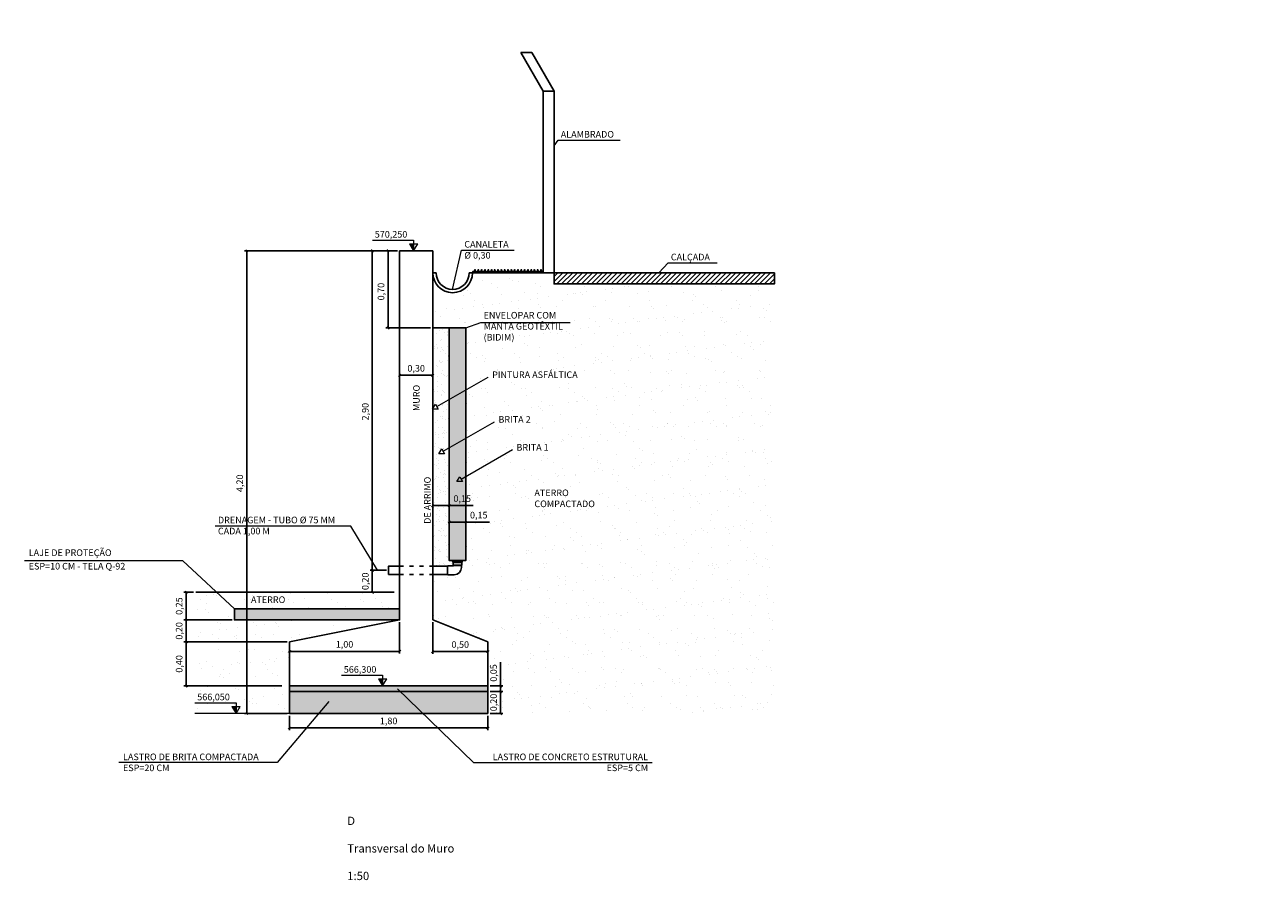
# Model space of a CAD drawing. Units: millimetres. Extents: x 40556 to 449960, y -6612 to 170567.
# Drawn here: x 282338 to 293506, y 34648 to 42571 of the extents above; entities that cross this region are included whole.
import ezdxf

# ---------------------------------------------------------------- set-up
doc = ezdxf.new("R2010")
doc.units = ezdxf.units.MM
doc.linetypes.add('ACAD_ISO03W100', pattern=[30, 12, -18])
for name, color, linetype in [('Aterro_Argila', 22, 'Continuous'), ('Brita', 251, 'Continuous'), ('Canaleta_de_Concreto', 253, 'Continuous'), ('Concreto_Estrutural', 253, 'Continuous'), ('Escala', 1, 'Continuous'), ('Gramado', 84, 'Continuous'), ('Laje_de_Proteção', 253, 'Continuous'), ('Mourão_de_Concreto', 251, 'Continuous'), ('Parede_do_Muro_de_Arrimo', 4, 'Continuous'), ('Projeção_do_Terreno_Regularizado', 13, 'Continuous'), ('Tubo_de_PVC_Esgoto', 7, 'Continuous')]:
    doc.layers.add(name, color=color, linetype=linetype)
doc.layers.add('Texto', color=255, linetype='Continuous', lineweight=15)
doc.styles.get("Standard").update_dxf_attribs({"font": 'arial.ttf', "height": 60})
doc.dimstyles.new('1 - 1', dxfattribs={"dimtxt": 60, "dimasz": 20, "dimexe": 20, "dimexo": 20, "dimgap": 20, "dimtad": 1, "dimlfac": 0.001, "dimzin": 1, "dimtxsty": 'Standard', "dimblk": 'OBLIQUE', "dimcen": 10, "dimclrd": 256, "dimclre": 256, "dimclrt": 256, "dimazin": 0, "dimtfac": 1, "dimtmove": 0, "dimatfit": 3, "dimldrblk": 'OBLIQUE', "dimfxl": 0, "dimarcsym": 0})
pattern_1 = [(37.5, (-15109.35, -81563), (-8.00016, 244.70662), [0, -193.04, 0, -215.9, 0, -206.375]), (7.5, (-15109.35, -81563), (224.76164, 358.41255), [0, -104.14, 0, -173.99, 0, -66.675]), (327.5, (-15265.56, -81563), (395.49619, 0.71859), [0, -63.5, 0, -228.6, 0, -298.45]), (317.5, (-15265.56, -81563), (381.77823, 111.46466), [0, -31.75, 0, -149.86, 0, -171.45])]

# ---------------------------------------------------------------- blocks, each defined once
blk = doc.blocks.new('_Oblique')
at = {"color": 0, "linetype": 'ByBlock', "lineweight": -2}
blk.add_line((-0.5, -0.5), (0.5, 0.5), dxfattribs=at)
blk = doc.blocks.new('*D233')
at = {"layer": 'Defpoints', "color": 0, "transparency": 16777216}
for p in [(285741, 40517), (284354, 36317), (284741, 36317)]:
    blk.add_point(p, dxfattribs=at)
at = {"layer": 'Escala', "lineweight": -2, "transparency": 16777216}
for p, q in [((285721, 40517), (284334, 40517)), ((284354, 40517), (284354, 36317)), ((284721, 36317), (284334, 36317))]:
    blk.add_line(p, q, dxfattribs=at)
at = {"layer": 'Escala', "lineweight": -2, "transparency": 16777216, "xscale": 20, "yscale": 20, "zscale": 20}
for p, rotation in [((284354, 40517), 90), ((284354, 36317), 270)]:
    blk.add_blockref('_Oblique', p, dxfattribs=dict(at, rotation=rotation))
at = {"layer": 'Escala', "transparency": 16777216, "insert": (284298, 38407), "char_height": 60, "attachment_point": 5, "rotation": 90}
blk.add_mtext('4,20', dxfattribs=at)
blk = doc.blocks.new('*D234')
at = {"layer": 'Defpoints', "color": 0, "transparency": 16777216}
for p in [(284741, 36967), (283804, 36567), (284691, 36567)]:
    blk.add_point(p, dxfattribs=at)
at = {"layer": 'Escala', "lineweight": -2, "transparency": 16777216}
for p, q in [((284721, 36967), (283784, 36967)), ((283804, 36967), (283804, 36567)), ((284671, 36567), (283784, 36567))]:
    blk.add_line(p, q, dxfattribs=at)
at = {"layer": 'Escala', "lineweight": -2, "transparency": 16777216, "xscale": 20, "yscale": 20, "zscale": 20}
for p, rotation in [((283804, 36967), 90), ((283804, 36567), 270)]:
    blk.add_blockref('_Oblique', p, dxfattribs=dict(at, rotation=rotation))
at = {"layer": 'Escala', "transparency": 16777216, "insert": (283748, 36767), "char_height": 60, "attachment_point": 5, "rotation": 90}
blk.add_mtext('0,40', dxfattribs=at)
blk = doc.blocks.new('*D235')
at = {"layer": 'Defpoints', "color": 0, "transparency": 16777216}
for p in [(283804, 37167), (284241, 37167), (284741, 36967)]:
    blk.add_point(p, dxfattribs=at)
at = {"layer": 'Escala', "lineweight": -2, "transparency": 16777216}
for p, q in [((284221, 37167), (283784, 37167)), ((283804, 36967), (283804, 37167)), ((284721, 36967), (283784, 36967))]:
    blk.add_line(p, q, dxfattribs=at)
at = {"layer": 'Escala', "lineweight": -2, "transparency": 16777216, "xscale": 20, "yscale": 20, "zscale": 20}
for p, rotation in [((283804, 37167), 90), ((283804, 36967), 270)]:
    blk.add_blockref('_Oblique', p, dxfattribs=dict(at, rotation=rotation))
at = {"layer": 'Escala', "transparency": 16777216, "insert": (283748, 37067), "char_height": 60, "attachment_point": 5, "rotation": 90}
blk.add_mtext('0,20', dxfattribs=at)
blk = doc.blocks.new('*D236')
at = {"layer": 'Defpoints', "color": 0, "transparency": 16777216}
for p in [(284741, 36317), (286541, 36317), (286541, 36186)]:
    blk.add_point(p, dxfattribs=at)
at = {"layer": 'Escala', "lineweight": -2, "transparency": 16777216}
for p, q in [((284741, 36297), (284741, 36166)), ((286541, 36297), (286541, 36166)), ((284741, 36186), (286541, 36186))]:
    blk.add_line(p, q, dxfattribs=at)
at = {"layer": 'Escala', "lineweight": -2, "transparency": 16777216, "xscale": 20, "yscale": 20, "zscale": 20, "rotation": 180}
blk.add_blockref('_Oblique', (284741, 36186), dxfattribs=at)
at = {"layer": 'Escala', "lineweight": -2, "transparency": 16777216, "xscale": 20, "yscale": 20, "zscale": 20}
blk.add_blockref('_Oblique', (286541, 36186), dxfattribs=at)
at = {"layer": 'Escala', "transparency": 16777216, "insert": (285641, 36242), "char_height": 60, "attachment_point": 5}
blk.add_mtext('1,80', dxfattribs=at)
blk = doc.blocks.new('*D237')
at = {"layer": 'Defpoints', "color": 0, "transparency": 16777216}
for p in [(286541, 36517), (286541, 36317), (286657, 36317)]:
    blk.add_point(p, dxfattribs=at)
at = {"layer": 'Escala', "lineweight": -2, "transparency": 16777216}
for p, q in [((286561, 36517), (286677, 36517)), ((286657, 36517), (286657, 36317)), ((286561, 36317), (286677, 36317))]:
    blk.add_line(p, q, dxfattribs=at)
at = {"layer": 'Escala', "lineweight": -2, "transparency": 16777216, "xscale": 20, "yscale": 20, "zscale": 20}
for p, rotation in [((286657, 36517), 90), ((286657, 36317), 270)]:
    blk.add_blockref('_Oblique', p, dxfattribs=dict(at, rotation=rotation))
at = {"layer": 'Escala', "transparency": 16777216, "insert": (286601, 36417), "char_height": 60, "attachment_point": 5, "rotation": 90}
blk.add_mtext('0,20', dxfattribs=at)
blk = doc.blocks.new('*D238')
at = {"layer": 'Defpoints', "color": 0, "transparency": 16777216}
for p in [(286541, 36567), (286657, 36567), (286541, 36517)]:
    blk.add_point(p, dxfattribs=at)
at = {"layer": 'Escala', "lineweight": -2, "transparency": 16777216}
for p, q in [((286657, 36567), (286657, 36783)), ((286561, 36567), (286677, 36567)), ((286657, 36517), (286657, 36567)), ((286561, 36517), (286677, 36517))]:
    blk.add_line(p, q, dxfattribs=at)
at = {"layer": 'Escala', "lineweight": -2, "transparency": 16777216, "xscale": 20, "yscale": 20, "zscale": 20}
for p, rotation in [((286657, 36567), 90), ((286657, 36517), 270)]:
    blk.add_blockref('_Oblique', p, dxfattribs=dict(at, rotation=rotation))
at = {"layer": 'Escala', "transparency": 16777216, "insert": (286601, 36685), "char_height": 60, "attachment_point": 5, "rotation": 90}
blk.add_mtext('0,05', dxfattribs=at)
blk = doc.blocks.new('Seta_Indicativa')
at = {"layer": 'Texto'}
blk.add_lwpolyline([(301150, 120998), (301194, 121023), (301194, 120973)], close=True, dxfattribs=at)
blk.add_lwpolyline([(301194, 120998), (301731, 120998)], dxfattribs=at)
blk = doc.blocks.new('*D239')
at = {"layer": 'Defpoints', "color": 0, "transparency": 16777216}
for p in [(285741, 40517), (285493, 37617), (285641, 37617)]:
    blk.add_point(p, dxfattribs=at)
at = {"layer": 'Escala', "lineweight": -2, "transparency": 16777216}
for p, q in [((285721, 40517), (285473, 40517)), ((285493, 40517), (285493, 37617)), ((285621, 37617), (285473, 37617))]:
    blk.add_line(p, q, dxfattribs=at)
at = {"layer": 'Escala', "lineweight": -2, "transparency": 16777216, "xscale": 20, "yscale": 20, "zscale": 20}
for p, rotation in [((285493, 40517), 90), ((285493, 37617), 270)]:
    blk.add_blockref('_Oblique', p, dxfattribs=dict(at, rotation=rotation))
at = {"layer": 'Escala', "transparency": 16777216, "insert": (285437, 39057), "char_height": 60, "attachment_point": 5, "rotation": 90}
blk.add_mtext('2,90', dxfattribs=at)
blk = doc.blocks.new('*D240')
at = {"layer": 'Defpoints', "color": 0, "transparency": 16777216}
for p in [(285741, 40517), (285636, 39817), (286041, 39817)]:
    blk.add_point(p, dxfattribs=at)
at = {"layer": 'Escala', "lineweight": -2, "transparency": 16777216}
for p, q in [((285721, 40517), (285616, 40517)), ((285636, 40517), (285636, 39817)), ((286021, 39817), (285616, 39817))]:
    blk.add_line(p, q, dxfattribs=at)
at = {"layer": 'Escala', "lineweight": -2, "transparency": 16777216, "xscale": 20, "yscale": 20, "zscale": 20}
for p, rotation in [((285636, 40517), 90), ((285636, 39817), 270)]:
    blk.add_blockref('_Oblique', p, dxfattribs=dict(at, rotation=rotation))
at = {"layer": 'Escala', "transparency": 16777216, "insert": (285580, 40147), "char_height": 60, "attachment_point": 5, "rotation": 90}
blk.add_mtext('0,70', dxfattribs=at)
blk = doc.blocks.new('*D241')
at = {"layer": 'Defpoints', "color": 0, "transparency": 16777216}
for p in [(286041, 38204), (286191, 38204), (286191, 38204)]:
    blk.add_point(p, dxfattribs=at)
at = {"layer": 'Escala', "lineweight": -2, "transparency": 16777216}
for p, q in [((286041, 38204), (286191, 38204)), ((286191, 38204), (286407, 38204))]:
    blk.add_line(p, q, dxfattribs=at)
at = {"layer": 'Escala', "lineweight": -2, "transparency": 16777216, "xscale": 20, "yscale": 20, "zscale": 20, "rotation": 180}
blk.add_blockref('_Oblique', (286041, 38204), dxfattribs=at)
at = {"layer": 'Escala', "lineweight": -2, "transparency": 16777216, "xscale": 20, "yscale": 20, "zscale": 20}
blk.add_blockref('_Oblique', (286191, 38204), dxfattribs=at)
at = {"layer": 'Escala', "transparency": 16777216, "insert": (286309, 38260), "char_height": 60, "attachment_point": 5}
blk.add_mtext('0,15', dxfattribs=at)
blk = doc.blocks.new('*D242')
at = {"layer": 'Defpoints', "color": 0, "transparency": 16777216}
for p in [(286191, 38054), (286341, 38054), (286341, 38054)]:
    blk.add_point(p, dxfattribs=at)
at = {"layer": 'Escala', "lineweight": -2, "transparency": 16777216}
for p, q in [((286191, 38054), (286341, 38054)), ((286341, 38054), (286557, 38054))]:
    blk.add_line(p, q, dxfattribs=at)
at = {"layer": 'Escala', "lineweight": -2, "transparency": 16777216, "xscale": 20, "yscale": 20, "zscale": 20, "rotation": 180}
blk.add_blockref('_Oblique', (286191, 38054), dxfattribs=at)
at = {"layer": 'Escala', "lineweight": -2, "transparency": 16777216, "xscale": 20, "yscale": 20, "zscale": 20}
blk.add_blockref('_Oblique', (286341, 38054), dxfattribs=at)
at = {"layer": 'Escala', "transparency": 16777216, "insert": (286459, 38110), "char_height": 60, "attachment_point": 5}
blk.add_mtext('0,15', dxfattribs=at)
blk = doc.blocks.new('*D243')
at = {"layer": 'Defpoints', "color": 0, "transparency": 16777216}
for p in [(285641, 37617), (285493, 37417), (285691, 37417)]:
    blk.add_point(p, dxfattribs=at)
at = {"layer": 'Escala', "lineweight": -2, "transparency": 16777216}
for p, q in [((285621, 37617), (285473, 37617)), ((285493, 37617), (285493, 37417)), ((285671, 37417), (285473, 37417))]:
    blk.add_line(p, q, dxfattribs=at)
at = {"layer": 'Escala', "lineweight": -2, "transparency": 16777216, "xscale": 20, "yscale": 20, "zscale": 20}
for p, rotation in [((285493, 37617), 90), ((285493, 37417), 270)]:
    blk.add_blockref('_Oblique', p, dxfattribs=dict(at, rotation=rotation))
at = {"layer": 'Escala', "transparency": 16777216, "insert": (285437, 37517), "char_height": 60, "attachment_point": 5, "rotation": 90}
blk.add_mtext('0,20', dxfattribs=at)
blk = doc.blocks.new('*D244')
at = {"layer": 'Defpoints', "color": 0, "transparency": 16777216}
for p in [(285741, 39387), (286041, 39387), (286041, 39387)]:
    blk.add_point(p, dxfattribs=at)
at = {"layer": 'Escala', "lineweight": -2, "transparency": 16777216}
blk.add_line((285741, 39387), (286041, 39387), dxfattribs=at)
at = {"layer": 'Escala', "lineweight": -2, "transparency": 16777216, "xscale": 20, "yscale": 20, "zscale": 20, "rotation": 180}
blk.add_blockref('_Oblique', (285741, 39387), dxfattribs=at)
at = {"layer": 'Escala', "lineweight": -2, "transparency": 16777216, "xscale": 20, "yscale": 20, "zscale": 20}
blk.add_blockref('_Oblique', (286041, 39387), dxfattribs=at)
at = {"layer": 'Escala', "transparency": 16777216, "insert": (285891, 39443), "char_height": 60, "attachment_point": 5}
blk.add_mtext('0,30', dxfattribs=at)
blk = doc.blocks.new('*D245')
at = {"layer": 'Defpoints', "color": 0, "transparency": 16777216}
for p in [(285741, 37167), (284741, 36967), (285741, 36881)]:
    blk.add_point(p, dxfattribs=at)
at = {"layer": 'Escala', "lineweight": -2, "transparency": 16777216}
for p, q in [((285741, 37147), (285741, 36861)), ((284741, 36947), (284741, 36861)), ((284741, 36881), (285741, 36881))]:
    blk.add_line(p, q, dxfattribs=at)
at = {"layer": 'Escala', "lineweight": -2, "transparency": 16777216, "xscale": 20, "yscale": 20, "zscale": 20, "rotation": 180}
blk.add_blockref('_Oblique', (284741, 36881), dxfattribs=at)
at = {"layer": 'Escala', "lineweight": -2, "transparency": 16777216, "xscale": 20, "yscale": 20, "zscale": 20}
blk.add_blockref('_Oblique', (285741, 36881), dxfattribs=at)
at = {"layer": 'Escala', "transparency": 16777216, "insert": (285241, 36937), "char_height": 60, "attachment_point": 5}
blk.add_mtext('1,00', dxfattribs=at)
blk = doc.blocks.new('*D246')
at = {"layer": 'Defpoints', "color": 0, "transparency": 16777216}
for p in [(286041, 37167), (286541, 36967), (286541, 36879)]:
    blk.add_point(p, dxfattribs=at)
at = {"layer": 'Escala', "lineweight": -2, "transparency": 16777216}
for p, q in [((286041, 37147), (286041, 36859)), ((286041, 36879), (286541, 36879)), ((286541, 36947), (286541, 36859))]:
    blk.add_line(p, q, dxfattribs=at)
at = {"layer": 'Escala', "lineweight": -2, "transparency": 16777216, "xscale": 20, "yscale": 20, "zscale": 20, "rotation": 180}
blk.add_blockref('_Oblique', (286041, 36879), dxfattribs=at)
at = {"layer": 'Escala', "lineweight": -2, "transparency": 16777216, "xscale": 20, "yscale": 20, "zscale": 20}
blk.add_blockref('_Oblique', (286541, 36879), dxfattribs=at)
at = {"layer": 'Escala', "transparency": 16777216, "insert": (286291, 36935), "char_height": 60, "attachment_point": 5}
blk.add_mtext('0,50', dxfattribs=at)
blk = doc.blocks.new('*D256')
at = {"layer": 'Defpoints', "color": 0, "transparency": 16777216}
for p in [(283804, 37417), (283891, 37417), (284241, 37167)]:
    blk.add_point(p, dxfattribs=at)
at = {"layer": 'Escala', "lineweight": -2, "transparency": 16777216}
for p, q in [((283871, 37417), (283784, 37417)), ((283804, 37167), (283804, 37417)), ((284221, 37167), (283784, 37167))]:
    blk.add_line(p, q, dxfattribs=at)
at = {"layer": 'Escala', "lineweight": -2, "transparency": 16777216, "xscale": 20, "yscale": 20, "zscale": 20}
for p, rotation in [((283804, 37417), 90), ((283804, 37167), 270)]:
    blk.add_blockref('_Oblique', p, dxfattribs=dict(at, rotation=rotation))
at = {"layer": 'Escala', "transparency": 16777216, "insert": (283748, 37292), "char_height": 60, "attachment_point": 5, "rotation": 90}
blk.add_mtext('0,25', dxfattribs=at)

msp = doc.modelspace()

# ---------------------------------------------------------------- hatches: boundary and pattern name
at = {"layer": 'Aterro_Argila'}
h = msp.add_hatch(dxfattribs=at)
h.set_pattern_fill('AR-SAND', color=256, scale=5)
h.set_pattern_definition(pattern_1)
edge = h.paths.add_edge_path()
edge.add_line((286044.125, 40289.762), (286046.896, 40275.542))
edge.add_line((286046.896, 40275.542), (286048.559, 40269.063))
edge.add_line((286048.559, 40269.063), (286051.343, 40259.948))
edge.add_line((286051.343, 40259.948), (286053.772, 40253.142))
edge.add_line((286053.772, 40253.142), (286057.504, 40244.071))
edge.add_line((286057.504, 40244.071), (286062.759, 40233.219))
edge.add_line((286062.759, 40233.219), (286069.661, 40221.245))
edge.add_line((286069.661, 40221.245), (286076.015, 40211.815))
edge.add_line((286076.015, 40211.815), (286082.091, 40203.86))
edge.add_line((286082.091, 40203.86), (286089.402, 40195.375))
edge.add_line((286089.402, 40195.375), (286089.402, 40195.375))
edge.add_line((286089.402, 40195.375), (286099.848, 40184.888))
edge.add_line((286099.848, 40184.888), (286104.646, 40180.608))
edge.add_line((286104.646, 40180.608), (286111.991, 40174.618))
edge.add_line((286111.991, 40174.618), (286118.354, 40169.921))
edge.add_line((286118.354, 40169.921), (286125.483, 40165.148))
edge.add_line((286125.483, 40165.148), (286130.804, 40161.893))
edge.add_line((286130.804, 40161.893), (286139.944, 40156.869))
edge.add_line((286139.944, 40156.869), (286150.855, 40151.731))
edge.add_line((286150.855, 40151.731), (286169.175, 40144.995))
edge.add_line((286169.175, 40144.995), (286182.977, 40141.346))
edge.add_line((286182.977, 40141.346), (286194.979, 40139.102))
edge.add_line((286194.979, 40139.102), (286205.594, 40137.809))
edge.add_line((286205.594, 40137.809), (286222.043, 40137.056))
edge.add_line((286222.043, 40137.056), (286235.647, 40137.57))
edge.add_line((286235.647, 40137.57), (286248.909, 40139.072))
edge.add_line((286248.909, 40139.072), (286264.181, 40142.057))
edge.add_line((286264.181, 40142.057), (286275.2, 40145.084))
edge.add_line((286275.2, 40145.084), (286284.49, 40148.235))
edge.add_line((286284.49, 40148.235), (286294.021, 40152.073))
edge.add_line((286294.021, 40152.073), (286303.313, 40156.447))
edge.add_line((286303.313, 40156.447), (286313.877, 40162.244))
edge.add_line((286313.877, 40162.244), (286323.136, 40168.126))
edge.add_line((286323.136, 40168.126), (286331.245, 40173.965))
edge.add_line((286331.245, 40173.965), (286341.005, 40181.97))
edge.add_line((286341.005, 40181.97), (286352.404, 40192.934))
edge.add_line((286352.404, 40192.934), (286363.291, 40205.48))
edge.add_line((286363.291, 40205.48), (286372.342, 40218.009))
edge.add_line((286372.342, 40218.009), (286381.088, 40232.765))
edge.add_line((286381.088, 40232.765), (286388.365, 40248.23))
edge.add_line((286388.365, 40248.23), (286394.257, 40264.688))
edge.add_line((286394.257, 40264.688), (286396.969, 40274.618))
edge.add_line((286396.969, 40274.618), (286399.614, 40287.581))
edge.add_line((286399.614, 40287.581), (286402.043, 40317.056))
edge.add_line((286402.043, 40317.056), (287140.99, 40317.056))
edge.add_line((287140.99, 40317.056), (287140.99, 40217.056))
edge.add_line((287140.99, 40217.056), (289140.99, 40217.056))
edge.add_line((289140.99, 40217.056), (289140.99, 36317.056))
edge.add_line((289140.99, 36317.056), (287040.99, 36317.056))
edge.add_line((287040.99, 36317.056), (286540.99, 36317.056))
edge.add_line((286540.99, 36317.056), (286540.99, 36967.057))
edge.add_line((286540.99, 36967.057), (286040.99, 37167.057))
edge.add_line((286040.99, 37167.057), (286040.99, 37579.306))
edge.add_line((286040.99, 37579.306), (286175.995, 37579.306))
edge.add_line((286175.995, 37579.306), (286178.495, 37576.806))
edge.add_line((286178.495, 37576.806), (286236.335, 37576.806))
edge.add_line((286236.335, 37576.806), (286238.487, 37576.841))
edge.add_line((286238.487, 37576.841), (286238.986, 37576.859))
edge.add_line((286238.986, 37576.859), (286239.684, 37576.89))
edge.add_line((286239.684, 37576.89), (286240.348, 37576.927))
edge.add_line((286240.348, 37576.927), (286240.707, 37576.95))
edge.add_line((286240.707, 37576.95), (286241.107, 37576.977))
edge.add_line((286241.107, 37576.977), (286241.473, 37577.005))
edge.add_line((286241.473, 37577.005), (286241.869, 37577.037))
edge.add_line((286241.869, 37577.037), (286242.313, 37577.075))
edge.add_line((286242.313, 37577.075), (286242.747, 37577.116))
edge.add_line((286242.747, 37577.116), (286243.429, 37577.186))
edge.add_line((286243.429, 37577.186), (286243.965, 37577.246))
edge.add_line((286243.965, 37577.246), (286244.545, 37577.315))
edge.add_line((286244.545, 37577.315), (286245.198, 37577.4))
edge.add_line((286245.198, 37577.4), (286246.372, 37577.569))
edge.add_line((286246.372, 37577.569), (286247.098, 37577.684))
edge.add_line((286247.098, 37577.684), (286247.656, 37577.778))
edge.add_line((286247.656, 37577.778), (286248.419, 37577.914))
edge.add_line((286248.419, 37577.914), (286249.083, 37578.041))
edge.add_line((286249.083, 37578.041), (286250.643, 37578.365))
edge.add_line((286250.643, 37578.365), (286252.479, 37578.798))
edge.add_line((286252.479, 37578.798), (286254.197, 37579.253))
edge.add_line((286254.197, 37579.253), (286255.862, 37579.742))
edge.add_line((286255.862, 37579.742), (286257.337, 37580.214))
edge.add_line((286257.337, 37580.214), (286259.219, 37580.873))
edge.add_line((286259.219, 37580.873), (286261.954, 37581.946))
edge.add_line((286261.954, 37581.946), (286264.603, 37583.123))
edge.add_line((286264.603, 37583.123), (286267.586, 37584.618))
edge.add_line((286267.586, 37584.618), (286269.768, 37585.835))
edge.add_line((286269.768, 37585.835), (286272.115, 37587.269))
edge.add_line((286272.115, 37587.269), (286275.471, 37589.563))
edge.add_line((286275.471, 37589.563), (286278.446, 37591.864))
edge.add_line((286278.446, 37591.864), (286281.64, 37594.659))
edge.add_line((286281.64, 37594.659), (286284.449, 37597.441))
edge.add_line((286284.449, 37597.441), (286287.063, 37600.356))
edge.add_line((286287.063, 37600.356), (286290.934, 37605.411))
edge.add_line((286290.934, 37605.411), (286294.915, 37611.931))
edge.add_line((286294.915, 37611.931), (286298.617, 37620.167))
edge.add_line((286298.617, 37620.167), (286300.804, 37627.278))
edge.add_line((286300.804, 37627.278), (286301.854, 37632.371))
edge.add_line((286301.854, 37632.371), (286302.548, 37638.102))
edge.add_line((286302.548, 37638.102), (286302.745, 37643.216))
edge.add_line((286302.745, 37643.216), (286302.745, 37661.056))
edge.add_line((286302.745, 37661.056), (286305.245, 37665.056))
edge.add_line((286305.245, 37665.056), (286305.245, 37688.556))
edge.add_line((286305.245, 37688.556), (286307.745, 37691.056))
edge.add_line((286307.745, 37691.056), (286307.745, 37698.056))
edge.add_line((286307.745, 37698.056), (286305.245, 37700.556))
edge.add_line((286305.245, 37700.556), (286305.245, 37705.056))
edge.add_line((286305.245, 37705.056), (286340.995, 37705.056))
edge.add_line((286340.995, 37705.056), (286340.996, 39817.057))
edge.add_line((286340.996, 39817.057), (286040.995, 39817.055))
edge.add_line((286040.995, 39817.055), (286042.043, 40317.056))
h = msp.add_hatch(dxfattribs=at)
h.set_pattern_fill('AR-SAND', color=256, scale=5)
h.set_pattern_definition(pattern_1)
h.paths.add_polyline_path([(284740.99, 36317.056), (283890.99, 36317.056), (283890.99, 37417.056), (285740.983, 37417.058), (285740.983, 37267.058), (284240.99, 37267.055), (284240.99, 37167.056), (285740.99, 37167.059), (284740.99, 36967.056)])
at = {"layer": 'Brita'}
h = msp.add_hatch(dxfattribs=at)
h.set_pattern_fill('AR-SAND', color=256, scale=2)
h.set_pattern_definition([(37.5, (-15109.346, -81563), (-3.200063, 97.882647), [0, -77.216, 0, -86.36, 0, -82.55]), (7.5, (-15109.35, -81563), (89.904657, 143.36502), [0, -41.656, 0, -69.596, 0, -26.67]), (327.5, (-15171.83, -81563), (158.198474, 0.287437), [0, -25.4, 0, -91.44, 0, -119.38]), (317.5, (-15171.83, -81563), (152.71129, 44.585865), [0, -12.7, 0, -59.944, 0, -68.58])])
h.paths.add_polyline_path([(286040.995, 37654.806), (286175.995, 37654.806), (286178.495, 37657.306), (286229.245, 37657.306), (286229.245, 37661.056), (286226.745, 37665.056), (286226.745, 37688.556), (286224.245, 37691.056), (286224.245, 37698.056), (286226.745, 37700.556), (286226.745, 37705.056), (286190.995, 37705.056), (286190.995, 39817.056), (286040.995, 39817.056)])
h = msp.add_hatch(dxfattribs=at)
h.set_pattern_fill('AR-SAND', color=256)
h.set_pattern_definition([(37.5, (-15109.346, -81563.004), (-1.6000313, 48.9413237), [0, -38.608, 0, -43.18, 0, -41.275]), (7.5, (-15109.346, -81563.004), (44.952328, 71.68251), [0, -20.828, 0, -34.798, 0, -13.335]), (327.5, (-15140.588, -81563.004), (79.099237, 0.1437185), [0, -12.7, 0, -45.72, 0, -59.69]), (317.5, (-15140.59, -81563.004), (76.355645, 22.292932), [0, -6.35, 0, -29.972, 0, -34.29])])
h.paths.add_polyline_path([(286190.995, 39817.056), (286190.995, 37705.056), (286340.995, 37705.056), (286340.978, 39817.056)])
h = msp.add_hatch(dxfattribs=at)
h.set_pattern_fill('GRAVEL', color=256, scale=3)
h.set_pattern_definition([(228.0127875, (-15054.482, -81486.8035), (-609.60000005, -685.79999996), [10.251643, -1014.91451]), (184.969741, (-15061.34, -81494.4235), (914.399999638, 76.20000434), [17.592142, -1741.621467]), (132.5104471, (-15078.866, -81495.9475), (762.00000032, -838.19999971), [12.404446, -1228.041684]), (267.273689, (-15108.584, -81514.9975), (76.20000016, 1523.99999999), [16.020136, -1585.993123]), (292.8336542, (-15109.346, -81530.9995), (-381.00000003, 914.399999987), [15.709011, -1555.194232]), (357.273689, (-15103.25, -81545.4775), (-1523.99999999, 76.20000016), [16.020136, -1585.993123]), (37.6942405, (-15087.248, -81546.2395), (-990.599999956, -762.000000057), [21.18581, -2097.39346]), (72.2553284, (-15070.484, -81533.2855), (533.400000143, 1676.399999954), [20.001586, -1980.157698]), (121.4295656, (-15064.388, -81514.2355), (-609.600000086, 990.599999947), [16.07439, -1591.366371]), (175.2363583, (-15072.77, -81500.5195), (838.19999999, -76.20000013), [18.351398, -899.218108]), (222.3974378, (-15091.0579, -81498.9955), (-914.39999997, -838.200000032), [23.732338, -2349.503175]), (138.8140748, (-15033.146, -81515.7595), (-533.39999997, 457.20000004), [8.100136, -801.916975]), (171.4692344, (-15039.242, -81510.4255), (990.600000027, -152.399999827), [15.41046, -1525.63917]), (225, (-15054.48, -81508.14), (-1e-14, -76.2), [10.77628, -96.986793]), (203.1985905, (-15059.816, -81498.996), (381, 152.39999997), [5.80324, -574.518671]), (291.8014095, (-15065.15, -81501.282), (-76.2, 228.6), [8.206969, -402.14259]), (30.9637565, (-15062.102, -81508.902), (228.6, 152.4), [13.32959, -430.988945]), (161.565051, (-15050.672, -81502.044), (152.4, -76.2), [9.638614, -231.326944]), (16.3895403, (-15109.346, -81501.2815), (762, 228.6), [13.50264, -1336.7648]), (70.346176, (-15096.392, -81497.4715), (-304.80000003, -838.19999999), [11.327968, -1121.46647]), (293.1985905, (-15050.672, -81486.804), (-152.39999997, 381), [11.606403, -568.715508]), (343.6104597, (-15046.1, -81497.4715), (-762.000000016, 228.599999947), [13.50264, -1336.7648]), (339.4439548, (-15109.346, -81548.5255), (-381, 152.4), [13.021056, -638.03203]), (294.7751406, (-15097.154, -81553.0975), (-381.00000045, 838.19999979), [10.910164, -1080.107801]), (66.8014095, (-15049.91, -81563.004), (152.39999998, 381), [11.606403, -568.715508]), (17.3540246, (-15045.338, -81552.3355), (-990.59999998, -304.800000064), [12.773482, -1264.57128]), (69.4439548, (-15087.248, -81563.0035), (-152.4, -381), [6.510528, -644.542557]), (101.3099325, (-15054.482, -81563.004), (-76.2, 304.8), [3.885438, -384.659849]), (165.9637565, (-15055.244, -81559.194), (228.6, -76.2), [15.709011, -298.471638]), (186.009006, (-15070.484, -81555.3835), (761.999999996, 76.20000004), [14.55801, -1441.240946]), (303.6900675, (-15062.102, -81515.76), (-76.2, 152.4), [10.989716, -263.75329]), (353.1572266, (-15056.006, -81524.9035), (1295.400000008, -152.399999932), [19.186703, -1899.480272]), (60.945396, (-15036.956, -81527.1895), (-304.8, -533.4), [7.845247, -776.68177]), (90, (-15033.146, -81520.33), (-76.2, 76.2), [4.572, -71.628]), (120.2564372, (-15072.008, -81553.0975), (304.79999996, -533.40000002), [10.586009, -1048.018223]), (48.0127875, (-15077.342, -81543.9535), (609.60000005, 685.79999996), [20.503286, -1004.662866]), (0, (-15063.626, -81528.71), (76.2, 76.2), [19.812, -56.388]), (325.3048465, (-15043.814, -81528.7135), (762.00000029, -533.39999959), [12.048287, -1192.779502]), (254.054604, (-15033.908, -81535.572), (-76.2, -304.8), [11.094872, -543.649501]), (207.6459754, (-15036.956, -81546.2395), (-1447.800000053, -761.9999999), [18.064353, -1788.373933]), (175.4260787, (-15052.958, -81554.6215), (-990.6, 76.2), [19.110884, -1891.975394])])
h.paths.add_polyline_path([(284740.99, 36517.056), (284740.99, 36317.056), (286540.99, 36317.056), (286540.99, 36517.056)])
at = {"layer": 'Concreto_Estrutural'}
h = msp.add_hatch(dxfattribs=at)
h.set_pattern_fill('AR-CONC', color=256, scale=0.3)
h.set_pattern_definition([(50, (-15009.346, -81663), (54.655401, -4.7817257), [5.715, -62.865]), (355, (-15009.346, -81663), (-10.573026, 57.317054), [4.572, -50.292175]), (100.451445, (-15004.79, -81663.4), (44.082374, 52.535326), [4.857003, -53.427073]), (46.1842, (-15009.346, -81647.76), (81.323712, -12.612698), [8.5725, -94.2975]), (96.635558, (-15002.57, -81648.81), (71.22124, 74.227837), [7.285507, -80.140682]), (351.18415, (-15009.35, -81647.76), (71.22124, 74.227837), [6.85799, -75.43792]), (21, (-15001.726, -81651.57), (45.4843174, -30.6795595), [5.715, -62.865]), (326, (-15001.726, -81651.57), (18.5406085, 55.25639), [4.572, -50.292]), (71.451445, (-14997.936, -81654.13), (64.024926, 24.576831), [4.857003, -53.426981]), (37.5, (-15009.346, -81663.002), (0.926581, 25.3665117), [0, -49.6824, 0, -51.054, 0, -50.4825]), (7.5, (-15009.346, -81663.002), (20.0458988, 30.0541724), [0, -29.1084, 0, -48.5394, 0, -19.2405]), (327.5, (-15026.338, -81663.002), (40.6771786, -1.7186232), [0, -19.05, 0, -59.436, 0, -78.867]), (317.5, (-15033.96, -81663), (44.4387544, 7.6279473), [0, -24.765, 0, -39.4716, 0, -56.007])])
h.paths.add_polyline_path([(284240.99, 37267.058), (285740.99, 37267.058), (285740.99, 37167.058), (284240.99, 37167.058)])
h = msp.add_hatch(dxfattribs=at)
h.set_pattern_fill('AR-CONC', color=256, scale=0.3)
h.set_pattern_definition([(50, (-15109.346, -81563.004), (54.655401, -4.7817257), [5.715, -62.865]), (355, (-15109.346, -81563.004), (-10.573026, 57.317054), [4.572, -50.292175]), (100.451445, (-15104.79, -81563.4), (44.082374, 52.535326), [4.857003, -53.427073]), (46.1842, (-15109.346, -81547.764), (81.323712, -12.612698), [8.5725, -94.2975]), (96.635558, (-15102.57, -81548.815), (71.22124, 74.227837), [7.285507, -80.140682]), (351.18415, (-15109.35, -81547.76), (71.22124, 74.227837), [6.85799, -75.43792]), (21, (-15101.726, -81551.574), (45.4843174, -30.6795595), [5.715, -62.865]), (326, (-15101.726, -81551.574), (18.5406085, 55.25639), [4.572, -50.292]), (71.451445, (-15097.936, -81554.13), (64.024926, 24.576831), [4.857003, -53.426981]), (37.5, (-15109.346, -81563.004), (0.926581, 25.3665117), [0, -49.6824, 0, -51.054, 0, -50.4825]), (7.5, (-15109.346, -81563.004), (20.0458988, 30.0541724), [0, -29.1084, 0, -48.5394, 0, -19.2405]), (327.5, (-15126.338, -81563.004), (40.6771786, -1.7186232), [0, -19.05, 0, -59.436, 0, -78.867]), (317.5, (-15133.96, -81563.004), (44.4387544, 7.6279473), [0, -24.765, 0, -39.4716, 0, -56.007])])
h.paths.add_polyline_path([(286540.99, 36567.056), (284390.99, 36567.056), (284740.99, 36567.056), (284740.99, 36517.056), (286540.99, 36517.056)])
at = {"layer": 'Mourão_de_Concreto'}
h = msp.add_hatch(dxfattribs=at)
h.set_pattern_fill('ANSI31', color=256, scale=10)
h.set_pattern_definition([(45, (-15108.293, -82093.004), (-22.4506403, 22.4506403), [])])
h.paths.add_polyline_path([(287142.043, 40317.056), (289142.043, 40317.056), (289142.043, 40217.056), (287142.043, 40217.056)])
at = {"layer": 'Texto'}
h = msp.add_hatch(color=1, dxfattribs=at)
h.dxf.hatch_style = 1
h.paths.add_polyline_path([(285867.099, 40517.046), (285867.099, 40581.998), (285829.599, 40581.998)])
h = msp.add_hatch(color=1, dxfattribs=at)
h.dxf.hatch_style = 1
h.paths.add_polyline_path([(285586.357, 36567.056), (285586.357, 36632.008), (285548.857, 36632.008)])
h = msp.add_hatch(color=1, dxfattribs=at)
h.dxf.hatch_style = 1
h.paths.add_polyline_path([(284256.508, 36317.056), (284256.508, 36382.008), (284219.008, 36382.008)])

# ---------------------------------------------------------------- linework, layer by layer
at = {"layer": 'Brita'}
for p, q in [((284740.99, 36517.056), (286540.99, 36517.056)), ((284740.99, 36517.056), (284740.99, 36317.056)), ((286540.99, 36317.056), (286540.99, 36517.056)), ((284740.99, 36317.056), (286540.99, 36317.056))]:
    msp.add_line(p, q, dxfattribs=at)
for points in [[(286040.995, 37654.806), (286175.995, 37654.806), (286178.495, 37657.306), (286229.245, 37657.306), (286229.245, 37661.056), (286226.745, 37665.056), (286226.745, 37688.556), (286224.245, 37691.056), (286224.245, 37698.056), (286226.745, 37700.556), (286226.745, 37705.056), (286190.995, 37705.056), (286190.995, 39817.056), (286040.995, 39817.056)], [(286190.995, 39817.056), (286190.995, 37705.056), (286340.995, 37705.056), (286340.978, 39817.056)]]:
    msp.add_lwpolyline(points, close=True, dxfattribs=at)
at = {"layer": 'Canaleta_de_Concreto'}
msp.add_lwpolyline([(286402.043, 40317.056, -1), (286042.043, 40317.056), (286072.043, 40317.056, 1), (286372.043, 40317.056)], format="xyb", close=True, dxfattribs=at)
at = {"layer": 'Concreto_Estrutural'}
for points in [[(283890.99, 37417.056), (285690.99, 37417.056)], [(284740.99, 36567.056), (284740.99, 36567.056), (284740.99, 36517.056), (286540.99, 36517.056), (286540.99, 36567.056), (284740.99, 36567.056)]]:
    msp.add_lwpolyline(points, dxfattribs=at)
at = {"layer": 'Gramado'}
for points in [[(286402.043, 40317.056), (286409.543, 40332.056), (286417.043, 40317.056), (286424.543, 40347.056), (286432.043, 40317.056), (286439.543, 40332.056), (286447.043, 40317.056), (286454.543, 40347.056), (286462.043, 40317.056), (286469.543, 40332.056), (286477.043, 40317.056), (286484.543, 40347.056), (286492.043, 40317.056), (286499.543, 40332.056), (286507.043, 40317.056), (286514.543, 40347.056), (286522.043, 40317.056), (286529.543, 40332.056), (286537.043, 40317.056), (286544.543, 40347.056), (286552.043, 40317.056), (286559.543, 40332.056), (286567.043, 40317.056), (286574.543, 40347.056), (286582.043, 40317.056), (286589.543, 40332.056), (286597.043, 40317.056), (286604.543, 40347.056), (286612.043, 40317.056), (286619.543, 40332.056), (286627.043, 40317.056), (286634.543, 40347.056), (286642.043, 40317.056), (286649.543, 40332.056), (286657.043, 40317.056), (286664.543, 40347.056), (286672.043, 40317.056)], [(286672.043, 40317.056), (286679.543, 40332.056), (286687.043, 40317.056), (286694.543, 40347.056), (286702.043, 40317.056), (286709.543, 40332.056), (286717.043, 40317.056), (286724.543, 40347.056), (286732.043, 40317.056), (286739.543, 40332.056), (286747.043, 40317.056), (286754.543, 40347.056), (286762.043, 40317.056), (286769.543, 40332.056), (286777.043, 40317.056), (286784.543, 40347.056), (286792.043, 40317.056), (286799.543, 40332.056), (286807.043, 40317.056), (286814.543, 40347.056), (286822.043, 40317.056), (286829.543, 40332.056), (286837.043, 40317.056), (286844.543, 40347.056), (286852.043, 40317.056), (286859.543, 40332.056), (286867.043, 40317.056), (286874.543, 40347.056), (286882.043, 40317.056), (286889.543, 40332.056), (286897.043, 40317.056), (286904.543, 40347.056), (286912.043, 40317.056), (286919.543, 40332.056), (286927.043, 40317.056), (286934.543, 40347.056), (286942.043, 40317.056)], [(286942.043, 40317.056), (286949.543, 40332.056), (286957.043, 40317.056), (286964.543, 40347.056), (286972.043, 40317.056), (286979.543, 40332.056), (286987.043, 40317.056), (286994.543, 40347.056), (287002.043, 40317.056), (287009.543, 40332.056), (287017.043, 40317.056), (287024.543, 40347.056), (287032.043, 40317.056), (287039.543, 40332.056), (287042.043, 40327.056)], [(286402.043, 40317.056), (287042.043, 40317.056)]]:
    msp.add_lwpolyline(points, dxfattribs=at)
at = {"layer": 'Laje_de_Proteção'}
msp.add_lwpolyline([(284240.99, 37267.058), (285740.99, 37267.058), (285740.99, 37167.058), (284240.99, 37167.058), (284240.99, 37267.058)], dxfattribs=at)
at = {"layer": 'Mourão_de_Concreto'}
for points in [[(287042.043, 41967.056), (286839.971, 42317.056)], [(286839.971, 42317.056), (286939.971, 42317.056)], [(287142.043, 41967.056), (286939.971, 42317.056)], [(287042.043, 40317.056), (287042.043, 41967.056)], [(287042.043, 41967.056), (287142.043, 41967.056)], [(287142.043, 40317.056), (287142.043, 41967.056)], [(287042.043, 40317.056), (287142.043, 40317.056)], [(287142.043, 40317.056), (289142.043, 40317.056), (289142.043, 40217.056), (287142.043, 40217.056), (287142.043, 40317.056)]]:
    msp.add_lwpolyline(points, dxfattribs=at)
at = {"layer": 'Parede_do_Muro_de_Arrimo'}
for p, q in [((285740.99, 37167.058), (284740.99, 36967.056)), ((284740.99, 36967.056), (284740.99, 36567.056)), ((286540.99, 36567.056), (286540.99, 36967.056)), ((284740.99, 36567.056), (286540.99, 36567.056))]:
    msp.add_line(p, q, dxfattribs=at)
for points in [[(285740.99, 37167.058), (285740.868, 40517.056)], [(285740.868, 40517.056), (286040.99, 40517.056)], [(286040.99, 37167.058), (286040.99, 40517.056)], [(286040.99, 37167.058), (286540.99, 36967.056)]]:
    msp.add_lwpolyline(points, dxfattribs=at)
at = {"layer": 'Projeção_do_Terreno_Regularizado'}
msp.add_lwpolyline([(283890.99, 37417.056), (285690.99, 37417.056)], dxfattribs=at)
at = {"layer": 'Texto', "color": 0}
for points in [[(287142.043, 41471.067), (287178.483, 41520.888), (287742.762, 41520.888)], [(285493.271, 40614.474), (285867.099, 40614.474)], [(285829.599, 40581.998), (285904.599, 40581.998)], [(285829.599, 40581.998), (285867.099, 40517.046)], [(285867.099, 40614.474), (285867.099, 40581.998)], [(285867.099, 40517.046), (285904.599, 40581.998)], [(285867.099, 40581.998), (285867.099, 40517.046)], [(286222.043, 40167.056), (286303.431, 40522.656), (286780.216, 40522.656)], [(288091.951, 40317.056), (288177.43, 40406.876), (288620.842, 40406.876)], [(286340.996, 39817.053), (286478.236, 39866.874), (287289.586, 39866.874)], [(285540.99, 37617.056), (285298.169, 38017.471), (284068.205, 38017.471)], [(284240.99, 37267.058), (283774.753, 37701.631), (282337.875, 37701.631)], [(285212.529, 36664.484), (285586.357, 36664.484)], [(285548.857, 36632.008), (285623.857, 36632.008)], [(285548.857, 36632.008), (285586.357, 36567.056)], [(285586.357, 36664.484), (285586.357, 36632.008)], [(285586.357, 36567.056), (285623.857, 36632.008)], [(285586.357, 36632.008), (285586.357, 36567.056)], [(285720.216, 36542.056), (286409.791, 35871.137), (288031.229, 35871.137)], [(285099.781, 36425.626), (284630.259, 35871.137), (283193.381, 35871.137)], [(283882.68, 36414.484), (284256.508, 36414.484)], [(284256.508, 36414.484), (284256.508, 36382.008)], [(284740.99, 36317.056), (283882.188, 36317.056)], [(284219.008, 36382.008), (284294.008, 36382.008)], [(284219.008, 36382.008), (284256.508, 36317.056)], [(284256.508, 36317.056), (284294.008, 36382.008)], [(284256.508, 36382.008), (284256.508, 36317.056)]]:
    msp.add_lwpolyline(points, dxfattribs=at)
at = {"layer": 'Tubo_de_PVC_Esgoto', "color": 0}
msp.add_lwpolyline([(285740.972, 37579.309), (285640.972, 37579.309), (285640.972, 37654.809), (285740.972, 37654.809)], dxfattribs=at)
at = {"layer": 'Tubo_de_PVC_Esgoto', "color": 0, "linetype": 'ACAD_ISO03W100', "ltscale": 3}
for points in [[(285740.972, 37654.809), (286040.99, 37654.806)], [(285740.975, 37579.295), (286040.99, 37579.306)]]:
    msp.add_lwpolyline(points, dxfattribs=at)
at = {"layer": 'Tubo_de_PVC_Esgoto'}
for points in [[(286040.99, 37654.806), (286175.995, 37654.806)], [(286175.995, 37654.806), (286178.495, 37657.306)], [(286175.995, 37654.806), (286175.995, 37579.306)], [(286175.995, 37654.806), (286175.995, 37579.306)], [(286178.495, 37657.306), (286229.245, 37657.306)], [(286226.745, 37700.556), (286224.245, 37698.056)], [(286224.245, 37698.056), (286307.745, 37698.056)], [(286224.245, 37698.056), (286224.245, 37691.056)], [(286224.245, 37691.056), (286307.745, 37691.056)], [(286224.245, 37691.056), (286226.745, 37688.556)], [(286226.745, 37705.056), (286305.245, 37705.056)], [(286226.745, 37705.056), (286226.745, 37700.556)], [(286226.745, 37700.556), (286305.245, 37700.556)], [(286226.745, 37688.556), (286305.245, 37688.556)], [(286226.745, 37688.556), (286226.745, 37665.056)], [(286226.745, 37665.056), (286305.245, 37665.056)], [(286226.745, 37665.056), (286229.245, 37661.056)], [(286229.245, 37661.056), (286302.745, 37661.056)], [(286229.245, 37661.056), (286229.245, 37657.306)], [(286305.245, 37665.056), (286302.745, 37661.056)], [(286302.745, 37661.056), (286302.745, 37643.216)], [(286305.245, 37705.056), (286305.245, 37700.556)], [(286305.245, 37700.556), (286307.745, 37698.056)], [(286307.745, 37691.056), (286305.245, 37688.556)], [(286305.245, 37688.556), (286305.245, 37665.056)], [(286307.745, 37698.056), (286307.745, 37691.056)], [(286040.99, 37579.306), (286175.995, 37579.306)], [(286175.995, 37579.306), (286178.495, 37576.806)], [(286178.495, 37576.806), (286236.335, 37576.806)]]:
    msp.add_lwpolyline(points, dxfattribs=at)
msp.add_arc((286236.335, 37643.216), 66.41, 270, 0, dxfattribs=at)

# ---------------------------------------------------------------- block references
at = {"layer": 'Texto', "color": 0, "rotation": 29.99999999999999}
for p in [(85735.982, -216281.535), (85792.883, -216687.29), (85956.418, -216940.736)]:
    msp.add_blockref('Seta_Indicativa', p, dxfattribs=at)

# ---------------------------------------------------------------- texts
at = {"layer": 'Texto', "color": 0, "char_height": 60, "width": 1082.13449, "attachment_point": 1, "rotation": 90}
for insert in [(285863.344, 38038.667), (285863.344, 29214.3)]:
    msp.add_mtext('\\pi164.14;{\\fVerdana|b0|i0|c0|p34;MURO DE ARRIMO}', dxfattribs=dict(at, insert=insert))
at = {"layer": 'Texto', "color": 0}
for s, insert, char_height, width, attachment_point in [('{\\fVerdana|b0|i0|c0|p34;ALAMBRADO}', (287203.008, 41604.711), 60, 520.92894, 1), ('{\\fVerdana|b0|i0|c0|p34;570,250}', (285515.264, 40696.783), 60, 1540.04849, 1), ('{\\fVerdana|b0|i0|c0|p34;CANALETA\\P%%C 0,30}', (286327.956, 40606.48), 60, 520.92894, 1), ('{\\fVerdana|b0|i0|c0|p34;CALÇADA}', (288201.954, 40490.699), 60, 520.92894, 1), ('{\\fVerdana|b0|i0|c0|p34;ENVELOPAR COM\\PMANTA GEOTÊXTIL\\P(BIDIM)}', (286502.76, 39962.36), 60, 1540.04849, 1), ('{\\fVerdana|b0|i0|c0|p34;PINTURA ASFÁLTICA}', (286580.466, 39422.126), 60, 1540.04849, 1), ('{\\fVerdana|b0|i0|c0|p34;BRITA 2}', (286637.367, 39016.372), 60, 1540.04849, 1), ('{\\fVerdana|b0|i0|c0|p34;BRITA 1}', (286800.902, 38762.925), 60, 1540.04849, 1), ('{\\fVerdana|b0|i0|c0|p34;ATERRO\\PCOMPACTADO}', (286963.736, 38350.283), 60, 1540.04849, 1), ('{\\fVerdana|b0|i0|c0|p34;DRENAGEM - TUBO %%C 75 MM\\PCADA 1,00 M}', (284092.061, 38103.353), 60, 1540.04849, 1), ('{\\fVerdana|b0|i0|c0|p34;LAJE DE PROTEÇÃO}', (282375.479, 37806.962), 60, 1540.04849, 1), ('{\\fVerdana|b0|i0|c0|p34;ESP=10 CM - TELA Q-92}', (282374.795, 37684.228), 60, 1540.04849, 1), ('{\\fVerdana|b0|i0|c0|p34;ATERRO}', (284391.879, 37380.09), 60, 594.51523, 1), ('{\\fVerdana|b0|i0|c0|p34;566,300}', (285234.522, 36746.793), 60, 1540.04849, 1), ('{\\fVerdana|b0|i0|c0|p34;566,050}', (283904.673, 36496.793), 60, 1540.04849, 1), ('{\\fVerdana|b0|i0|c0|p34;ESP=20 CM}', (283230.301, 35853.734), 60, 1540.04849, 1), ('{\\fVerdana|b0|i0|c0|p34;LASTRO DE BRITA COMPACTADA}', (283230.985, 35953.407), 60, 1540.04849, 1), ('{\\fVerdana|b0|i0|c0|p34;LASTRO DE CONCRETO ESTRUTURAL}', (287995.06, 35953.407), 60, 1687.72475, 3), ('{\\fVerdana|b0|i0|c0|p34;ESP=5 CM}', (287995.745, 35853.734), 60, 1540.04849, 3), ('\\pi637;{\\fVerdana|b0|i0|c0|p34;TRECHO D\\P\\pi238.1;Perfil Transversal do Muro\\P\\pi590.11;Escala: 1:50}', (285265.749, 35505.183), 75, 1814.97696, 1)]:
    msp.add_mtext(s, dxfattribs=dict(at, insert=insert, char_height=char_height, width=width, attachment_point=attachment_point))

# ---------------------------------------------------------------- dimensions: what is measured, and where the dimension line sits
at = {"layer": 'Escala'}
for base, p1, p2, picture, middle in [((284353.854, 36317.056), (285740.868, 40517.056), (284740.99, 36317.056), '*D233', (284353.854, 38407.082)), ((285493.18, 37617.059), (285740.868, 40517.056), (285640.972, 37617.059), '*D239', (285493.18, 39057.084)), ((285635.686, 39817.056), (285740.869, 40517.056), (286040.995, 39817.056), '*D240', (285635.686, 40147.082))]:
    dim = msp.add_linear_dim(base=base, p1=p1, p2=p2, angle=90, dimstyle='1 - 1', dxfattribs=at)
    dim.commit()
    dim.dimension.update_dxf_attribs({"geometry": picture, "text_midpoint": middle, "dimtype": 160})
for base, p1, p2, picture, middle in [((286040.99, 39386.942), (285740.91, 39386.942), (286040.99, 39386.942), '*D244', (285890.95, 39442.999)), ((286190.995, 38203.59), (286040.99, 38203.59), (286190.995, 38203.59), '*D241', (286309.147, 38259.647)), ((286340.995, 38054.15), (286190.995, 38054.15), (286340.995, 38054.15), '*D242', (286459.147, 38110.207)), ((286540.99, 36186.424), (284740.99, 36317.056), (286540.99, 36317.056), '*D236', (285640.99, 36242.481))]:
    dim = msp.add_linear_dim(base=base, p1=p1, p2=p2, dimstyle='1 - 1', dxfattribs=at)
    dim.commit()
    dim.dimension.update_dxf_attribs({"geometry": picture, "text_midpoint": middle})
for base, p1, p2, picture, middle in [((285493.18, 37417.056), (285640.972, 37617.056), (285690.99, 37417.056), '*D243', (285437.123, 37517.056)), ((283803.641, 37417.056), (284240.99, 37167.058), (283890.99, 37417.056), '*D256', (283747.583, 37292.057)), ((283803.641, 37167.058), (284740.99, 36967.056), (284240.99, 37167.058), '*D235', (283747.583, 37067.057)), ((283803.641, 36567.056), (284740.99, 36967.056), (284690.99, 36567.056), '*D234', (283747.583, 36767.056)), ((286657.074, 36567.056), (286540.99, 36517.056), (286540.99, 36567.056), '*D238', (286601.016, 36685.207)), ((286657.472, 36317.056), (286540.99, 36517.056), (286540.99, 36317.056), '*D237', (286601.414, 36417.056))]:
    dim = msp.add_linear_dim(base=base, p1=p1, p2=p2, angle=90, dimstyle='1 - 1', dxfattribs=at)
    dim.commit()
    dim.dimension.update_dxf_attribs({"geometry": picture, "text_midpoint": middle})
for base, p1, p2, picture, middle in [((285740.99, 36880.83), (284740.99, 36967.056), (285740.99, 37167.058), '*D245', (285240.99, 36880.83)), ((286540.99, 36878.767), (286040.99, 37167.058), (286540.99, 36967.056), '*D246', (286290.99, 36878.767))]:
    dim = msp.add_linear_dim(base=base, p1=p1, p2=p2, dimstyle='1 - 1', dxfattribs=at)
    dim.commit()
    dim.dimension.update_dxf_attribs({"geometry": picture, "text_midpoint": middle, "dimtype": 160})

doc.saveas('drawing.dxf')
